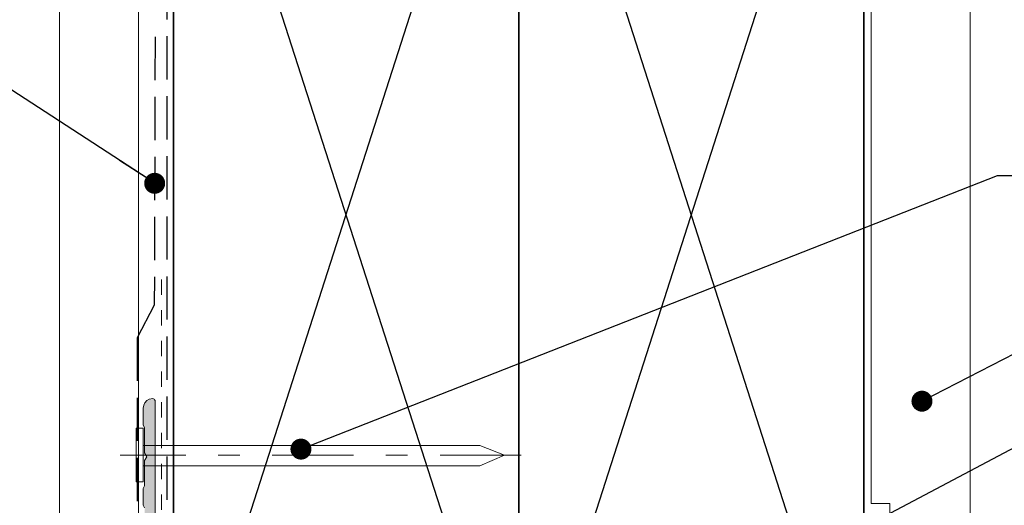
# Model space of a CAD drawing. Units: millimetres. Extents: x -178 to 188, y -246 to 265.
# Drawn here: x -53 to 75, y 116 to 180 of the extents above; entities that cross this region are included whole.
import ezdxf

# ---------------------------------------------------------------- set-up
doc = ezdxf.new("R2010")
doc.units = ezdxf.units.MM
doc.header["$MEASUREMENT"] = 0
for name, pattern in [('Contour Line', [4, 2, -2]), ('Double Dashed', [21.872221469879157, 10.58333301544189, -4.233333110809326, 2.822222232818604, -4.233333110809337]), ('Hidden Line', [7.824444465637205, 5.644444465637207, -2.179999999999998])]:
    doc.linetypes.add(name, pattern=pattern)
for name, color, linetype, lineweight in [('0_Pen_No__1', 7, 'Continuous', 18), ('0_Pen_No__181', 7, 'Continuous', 5), ('0_Pen_No__182', 7, 'Continuous', 13), ('0_Pen_No__184', 7, 'Continuous', 25), ('0_Pen_No__185', 7, 'Continuous', 35), ('0_Pen_No__225', 5, 'Continuous', 13)]:
    doc.layers.add(name, color=color, linetype=linetype, lineweight=lineweight)
for name, color, linetype, lineweight, true_color in [('0_Pen_No__193', 7, 'Continuous', 13, 0xb9b9b9), ('0_Pen_No__195', 7, 'Continuous', 13, 0x8b8b8b), ('0_Pen_No__197', 7, 'Continuous', 13, 0x5c5c5c), ('0_Pen_No__199', 7, 'Continuous', 13, 0x2e2e2e), ('0_Pen_No__215', 7, 'Continuous', 25, 0x8b8b8b)]:
    doc.layers.add(name, color=color, linetype=linetype, lineweight=lineweight, true_color=true_color)
doc.dimstyles.new('GENERATED_STYLE__2', dxfattribs={"dimtxt": 0.18, "dimasz": 5.472, "dimexe": 0.18, "dimexo": 0.0625, "dimgap": 0.09, "dimtad": 0, "dimtih": 1, "dimtoh": 1, "dimdec": 4, "dimzin": 0, "dimdsep": 46, "dimcen": 0.09, "dimadec": 0, "dimazin": 0, "dimtfac": 1, "dimtdec": 4, "dimtmove": 0, "dimatfit": 3, "dimldrblk": 'ARROWHEAD_11', "dimfxl": 1, "dimtolj": 1, "dimtzin": 0, "dimarcsym": 0})

# ---------------------------------------------------------------- blocks, each defined once
blk = doc.blocks.new('Nail[2]', base_point=(12.11231680175658, 119.4659745222659))
at = {"layer": '0_Pen_No__181', "color": 7, "linetype": 'Double Dashed', "lineweight": 5}
blk.add_line((12.11231680175658, 122.9798068046217), (-40.17564272874711, 122.9798068046217), dxfattribs=at)
at = {"layer": '0_Pen_No__195', "color": 252, "linetype": 'Continuous', "lineweight": 13, "true_color": 0x8b8b8b}
for p, q in [((-38.08689777405397, 126.4936390879772), (-37.15555950946472, 126.4936390879772)), ((-38.08689777405397, 119.4659745222659), (-38.08689777405397, 126.4936390879772)), ((-37.15555950946472, 126.4936390879772), (-37.15555950946472, 119.4659745222659)), ((6.701743622550793, 124.2075436939927), (-37.15555950946472, 124.2075436939927)), ((9.919084706498348, 122.9798068046217), (6.701743622550793, 124.2075436939927)), ((6.701743622550793, 121.5827412758446), (9.919084706498348, 122.9798068046217)), ((-37.15555950946472, 121.5827412758446), (6.701743622550793, 121.5827412758446)), ((-37.15555950946472, 119.4659745222659), (-38.08689777405397, 119.4659745222659))]:
    blk.add_line(p, q, dxfattribs=at)
blk = doc.blocks.new('ARROWHEAD_11')
at = {"color": 0, "linetype": 'Continuous', "lineweight": 0}
blk.add_line((0, 0), (-1, 0), dxfattribs=at)
at = {"color": 0, "linetype": 'Continuous', "lineweight": 0, "const_width": 0.25, "flags": 128}
blk.add_lwpolyline([(-0.125, 0, 1), (0.125, 0, 1)], format="xyb", close=True, dxfattribs=at)

msp = doc.modelspace()

# ---------------------------------------------------------------- hatches: boundary and pattern name
at = {"layer": '0_Pen_No__193', "linetype": 'Continuous', "lineweight": 13, "true_color": 0xb9b9b9}
h = msp.add_hatch(color=9, dxfattribs=at)
edge = h.paths.add_edge_path()
edge.add_line((-35.63155950946665, 41.98538084727388), (-35.63155950946665, 130.0812649218404))
edge.add_arc((-36.03769492613592, 129.9073013801699), 0.4418249545959214, 23.18732733749502, 75.61008337280285)
edge.add_line((-35.92789284280143, 130.3352649218403), (-36.3935595094648, 130.2505982551729))
edge.add_arc((-35.96314719364965, 129.1381567112944), 1.192803818803475, 111.1518430325796, 181.468021915254)
edge.add_line((-37.15555950946651, 129.1075982551748), (-37.15555950946651, 126.8639315885063))
edge.add_line((-37.15555950946651, 126.8639315885063), (-36.98622617613437, 126.5675982551737))
edge.add_line((-36.98622617613437, 126.5675982551737), (-36.98622617613437, 123.2655982551731))
edge.add_line((-36.98622617613437, 123.2655982551731), (-36.68989284279959, 122.7575982551732))
edge.add_line((-36.68989284279959, 122.7575982551732), (-36.98622617613437, 122.2495982551737))
edge.add_line((-36.98622617613437, 122.2495982551737), (-36.98622617613437, 118.9475982551735))
edge.add_line((-36.98622617613437, 118.9475982551735), (-37.15555950946651, 118.6089315885075))
edge.add_line((-37.15555950946651, 118.6089315885075), (-37.15555950946651, 116.4499315885059))
edge.add_line((-37.15555950946651, 116.4499315885059), (-36.98622617613437, 116.1112649218399))
edge.add_line((-36.98622617613437, 116.1112649218399), (-36.98622617613437, 112.8092649218402))
edge.add_line((-36.98622617613437, 112.8092649218402), (-36.68989284279959, 112.3012649218402))
edge.add_line((-36.68989284279959, 112.3012649218402), (-36.98622617613437, 111.7932649218412))
edge.add_line((-36.98622617613437, 111.7932649218412), (-36.98622617613437, 108.4912649218406))
edge.add_line((-36.98622617613437, 108.4912649218406), (-37.15555950946651, 108.1525982551736))
edge.add_line((-37.15555950946651, 108.1525982551736), (-37.15555950946651, 105.9935982551739))
edge.add_line((-37.15555950946651, 105.9935982551739), (-36.98622617613437, 105.6549315885078))
edge.add_line((-36.98622617613437, 105.6549315885078), (-36.98622617613437, 102.3529315885072))
edge.add_line((-36.98622617613437, 102.3529315885072), (-36.68989284279959, 101.8449315885073))
edge.add_line((-36.68989284279959, 101.8449315885073), (-36.98622617613437, 101.3369315885069))
edge.add_line((-36.98622617613437, 101.3369315885069), (-36.98622617613437, 98.03493158850719))
edge.add_line((-36.98622617613437, 98.03493158850719), (-37.15555950946651, 97.69626492184112))
edge.add_line((-37.15555950946651, 97.69626492184112), (-37.15555950946651, 51.59509558850872))
edge.add_arc((-37.13439284279999, 51.10826225517528), 0.4872932610064663, 92.48955292198102, 267.510447078019)
edge.add_line((-37.15555950946651, 50.62142892184185), (-37.15555950946651, 43.67876225517598))
edge.add_arc((-39.11943889985379, 43.73764164556297), 1.964761828466818, 271.7172797567099, 358.28272024286304, ccw=False)
edge.add_line((-39.06055950948143, 41.77376225517526), (-42.65889284279992, 41.77376225517526))
edge.add_arc((-42.60244839835632, 39.89345669963265), 1.881152560935166, 91.71943200215718, 120.171359799778)
edge.add_line((-43.54789284279718, 41.51976225517529), (-44.69089284279973, 41.51976225517529))
edge.add_arc((-44.64606033783426, 42.03026142680768), 0.5124640062861345, 185.0188915246175, 264.98110847538095, ccw=False)
edge.add_line((-45.15655950946665, 41.98542892184221), (-45.15655950946665, 43.59409558850857))
edge.add_arc((-45.59259284279987, 43.62372892184226), 0.4370391312252779, 356.1120904391181, 453.8879095608818)
edge.add_arc((-45.65185950946655, 43.62372892184155), 0.4370391312259523, 86.11209043921842, 183.8879095607816)
edge.add_line((-46.08789284280049, 43.59409558850857), (-46.08789284280049, 41.98542892184176))
edge.add_arc((-46.57472617613227, 42.00659558850692), 0.4872932610047462, 272.4895529222114, 357.51044707816993, ccw=False)
edge.add_line((-46.55355950946387, 41.51976225517529), (-47.06155950946737, 41.51976225517529))
edge.add_arc((-47.01108515049094, 42.96723661414882), 1.448354128243473, 181.9971313518775, 268.0028686480131, ccw=False)
edge.add_line((-48.45855950946457, 42.91676225517516), (-48.45855950946457, 56.80209558850735))
edge.add_arc((-48.85199072639671, 56.7936961176086), 0.3935208680211005, 1.223037508781517, 145.9978818231293)
edge.add_line((-49.17822617613324, 57.01376225517474), (-49.22055950946628, 56.84442892184128))
edge.add_line((-49.22055950946628, 56.84442892184128), (-49.60155950946358, 52.61109558850774))
edge.add_line((-49.60155950946358, 52.61109558850774), (-49.6862261761332, 48.33542892184517))
edge.add_line((-49.6862261761332, 48.33542892184517), (-49.6862261761332, 41.51976225517396))
edge.add_arc((-48.21552909583912, 41.54958098997056), 1.470999340220927, 181.1615264784878, 267.128278729062)
edge.add_line((-48.28922617613244, 40.08042892184194), (-43.16689284279988, 40.08042892184194))
edge.add_line((-43.16689284279988, 40.08042892184194), (-42.65889284279992, 40.37676225517539))
edge.add_line((-42.65889284279992, 40.37676225517539), (-42.193226176133, 40.08042892184194))
edge.add_line((-42.193226176133, 40.08042892184194), (-37.53651143489903, 40.08042892184194))
edge.add_arc((-37.53651143489881, 41.9853808472741), 1.904951925432165, 269.9999999999933, 359.9999999999933)

# ---------------------------------------------------------------- linework, layer by layer
at = {"layer": '0_Pen_No__1', "color": 7, "linetype": 'Continuous', "lineweight": 18, "flags": 128}
msp.add_lwpolyline([(-35.63155950946665, 41.98538084727388), (-35.63155950946665, 130.0812649218404, 0.2328119608333661), (-35.92789284280143, 130.3352649218403), (-36.3935595094648, 130.2505982551729, 0.3168161902114308), (-37.15555950946651, 129.1075982551748), (-37.15555950946651, 126.8639315885063), (-36.98622617613437, 126.5675982551737), (-36.98622617613437, 123.2655982551731), (-36.68989284279959, 122.7575982551732), (-36.98622617613437, 122.2495982551737), (-36.98622617613437, 118.9475982551735), (-37.15555950946651, 118.6089315885075), (-37.15555950946651, 116.4499315885059), (-36.98622617613437, 116.1112649218399)], format="xyb", dxfattribs=at)
at = {"layer": '0_Pen_No__184', "color": 7, "linetype": 'Hidden Line', "lineweight": 25}
for points in [[(-34.08238225767901, 208.8669334370667), (-34.08238225767901, 83.40831701091743), (56.65578670037208, 83.40831701091743)], [(-35.61999857468079, 177.5084687854607), (-35.72319929182966, 142.5113246965122), (-37.9649650784617, 138.2768782106312), (-37.96496507847236, 92.5052745540551)]]:
    msp.add_lwpolyline(points, dxfattribs=at)
at = {"layer": '0_Pen_No__185', "color": 7, "linetype": 'Continuous', "lineweight": 35}
for points in [[(-33.21259112703201, 84.30477643672995), (11.7874088729697, 84.30477643672995), (11.7874088729697, 224.3047764367319), (-33.21259112703201, 224.3047764367319)], [(11.7874088729697, 84.30477643672995), (56.78740887296784, 84.30477643672995), (56.78740887296784, 224.3047764367319), (11.7874088729697, 224.3047764367319)]]:
    msp.add_lwpolyline(points, close=True, dxfattribs=at)
at = {"layer": '0_Pen_No__197', "color": 251, "linetype": 'Continuous', "lineweight": 13, "true_color": 0x5c5c5c}
msp.add_lwpolyline([(70.6735405759642, 208.8669334370667), (70.6735405759642, 66.27350048813896), (60.18209573373356, 66.27350048813896), (60.18209573373356, 116.6426553277578), (57.75342698188312, 116.6426553277578), (57.75342698188312, 208.8669334370667)], dxfattribs=at)
at = {"layer": '0_Pen_No__199', "color": 250, "linetype": 'Continuous', "lineweight": 13, "true_color": 0x2e2e2e}
for p, q in [((-48.09394689795525, 44.1443713188001), (-48.09394689795525, 247.9870084703639)), ((-37.77922072762322, 44.1443713188001), (-37.77922072762322, 247.9870084703639))]:
    msp.add_line(p, q, dxfattribs=at)
at = {"layer": '0_Pen_No__215', "color": 252, "linetype": 'Continuous', "lineweight": 25, "true_color": 0x8b8b8b}
for p, q in [((-33.21259112703201, 84.30477643672995), (11.7874088729697, 224.3047764367319)), ((11.7874088729697, 84.30477643672995), (-33.21259112703201, 224.3047764367319)), ((11.7874088729697, 84.30477643672995), (56.78740887296784, 224.3047764367319)), ((56.78740887296784, 84.30477643672995), (11.7874088729697, 224.3047764367319))]:
    msp.add_line(p, q, dxfattribs=at)
at = {"layer": '0_Pen_No__225', "color": 5, "linetype": 'Contour Line', "lineweight": 13}
msp.add_lwpolyline([(-34.79452473809586, 145.8517629863003), (-34.79452473809586, 82.54463726863294), (56.65578670037208, 82.54463726863294)], dxfattribs=at)

# ---------------------------------------------------------------- block references
at = {"color": 7, "linetype": 'Continuous', "lineweight": 25}
msp.add_blockref('Nail[2]', (12.11231680175658, 119.4659745222659), dxfattribs=at)

# ---------------------------------------------------------------- leaders
at = {"layer": '0_Pen_No__182', "color": 7, "linetype": 'Continuous', "lineweight": 13, "annotation_type": 0, "has_hookline": 1}
for points, hookline_direction, text_width in [([(-35.67633664102799, 158.4032582785708), (-92.22235347329244, 195.197688839747), (-108.756493267603, 195.197688839747)], 1, 63.3942701227831), ([(-16.60343318745872, 123.7504501209625), (74.23261444270369, 159.4254358722773), (95.41871851604508, 159.4254358722773)], 0, 82.93315143246927), ([(64.36966883188377, 129.9988045443923), (84.91107807999087, 140.6048149909309), (95.41871851604508, 140.6048149909309)], 0, 42.2755798090041), ([(-1.898057190224289, 82.54463726863294), (84.91107807998732, 128.4870405467944), (95.41871851604508, 128.4870405467944)], 0, 57.41336971350614)]:
    msp.add_leader(points, dimstyle='GENERATED_STYLE__2', dxfattribs=dict(at, hookline_direction=hookline_direction, text_width=text_width))

doc.saveas('drawing.dxf')
